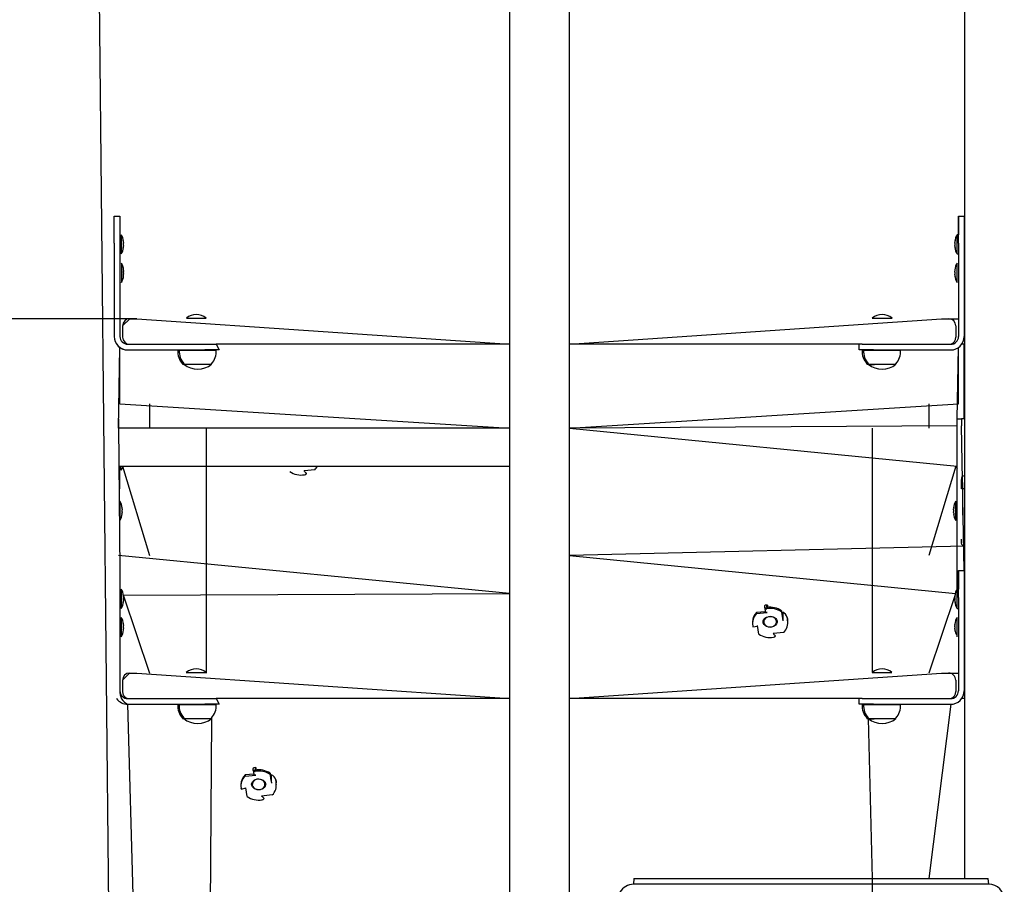
# Model space of a CAD drawing. Units: millimetres. Extents: x 187 to 446, y 22 to 389.
# Drawn here: x 322 to 345, y 308 to 329 of the extents above; entities that cross this region are included whole.
import ezdxf

# ---------------------------------------------------------------- set-up
doc = ezdxf.new("R2010")
doc.units = ezdxf.units.MM
doc.layers.add('THICK_LINE', color=7, linetype='Continuous', lineweight=25)
doc.styles.add('SLDTEXTSTYLE0', font='TXT', dxfattribs={"width": 0.605})
doc.dimstyles.new('SLDDIMSTYLE1', dxfattribs={"dimtxt": 4, "dimasz": 5, "dimexe": 0, "dimexo": 0.0625, "dimgap": 1, "dimtad": 0, "dimtih": 1, "dimtoh": 1, "dimdec": 1, "dimlfac": 30, "dimrnd": 1e-09, "dimzin": 12, "dimdsep": 46, "dimtxsty": 'SLDTEXTSTYLE0', "dimsah": 1, "dimcen": 0.09, "dimadec": 0, "dimazin": 3, "dimtfac": 1, "dimtofl": 0, "dimtmove": 0, "dimatfit": 3, "dimfxl": 0, "dimfrac": 2, "dimtolj": 1, "dimtzin": 12, "dimarcsym": 0})

# ---------------------------------------------------------------- blocks, each defined once
blk = doc.blocks.new('_D_1')
at = {"layer": 'THICK_LINE'}
for p, q in [((324.474, 321.494), (240.18, 321.494)), ((242.18, 280.494), (242.18, 321.494))]:
    blk.add_line(p, q, dxfattribs=at)
blk.add_solid([(242.18, 321.494), (241.18, 316.494), (243.18, 316.494)], dxfattribs=at)
at = {"layer": 'THICK_LINE', "insert": (230.158, 323.561), "char_height": 4, "attachment_point": 1, "style": 'SLDTEXTSTYLE0'}
blk.add_mtext('1230', dxfattribs=at)
blk = doc.blocks.new('_D_2')
at = {"layer": 'THICK_LINE'}
for p, q in [((333.871, 387.327), (240.18, 387.327)), ((242.18, 321.494), (242.18, 387.327))]:
    blk.add_line(p, q, dxfattribs=at)
blk.add_solid([(242.18, 387.327), (241.18, 382.327), (243.18, 382.327)], dxfattribs=at)
at = {"layer": 'THICK_LINE', "insert": (230.158, 389.395), "char_height": 4, "attachment_point": 1, "style": 'SLDTEXTSTYLE0'}
blk.add_mtext('3205', dxfattribs=at)

msp = doc.modelspace()

# ---------------------------------------------------------------- linework, layer by layer
at = {"color": 7, "linetype": 'Continuous', "lineweight": 25}
for p, q in [((323.4461, 343.6273), (323.9429, 293.8273)), ((333.2411, 343.6273), (333.2411, 297.794)), ((334.6511, 302.4454), (334.6511, 343.6273)), ((343.9494, 343.6273), (343.9494, 308.3273)), ((343.9461, 335.9823), (343.9429, 315.5773)), ((323.9439, 323.9106), (324.0772, 323.9106)), ((323.9439, 323.813), (323.9439, 323.9106)), ((323.9439, 323.9106), (323.9439, 323.9106)), ((324.0772, 323.9106), (324.0772, 323.813)), ((343.804, 323.9106), (343.8051, 323.4706)), ((343.8051, 323.9106), (343.804, 323.9106)), ((343.8051, 323.9106), (343.9384, 323.9106)), ((343.8051, 323.813), (343.8051, 323.9106)), ((343.9384, 323.9106), (343.9384, 323.813)), ((343.9384, 323.9106), (343.9384, 323.9106)), ((323.9439, 323.5083), (323.9439, 323.813)), ((324.0772, 323.813), (324.0772, 323.5083)), ((343.8051, 323.5083), (343.8051, 323.813)), ((343.9384, 323.813), (343.9384, 323.5083)), ((323.9439, 323.2726), (323.9439, 323.5083)), ((324.0772, 323.5083), (324.0772, 323.2726)), ((324.1095, 323.4706), (324.1095, 323.4706)), ((324.1095, 323.4706), (324.1095, 323.0173)), ((343.8051, 323.4706), (343.7717, 323.4706)), ((343.7717, 323.0173), (343.7717, 323.4706)), ((343.8051, 323.2726), (343.8051, 323.5083)), ((343.9384, 323.5083), (343.9384, 323.2726)), ((323.9439, 323.2726), (323.9439, 321.0773)), ((324.0772, 323.2726), (324.0772, 321.0773)), ((324.1626, 323.3124), (324.1626, 323.3116)), ((324.1626, 323.2871), (324.1626, 323.2685)), ((324.1626, 323.2194), (324.1626, 323.2009)), ((324.1626, 323.1763), (324.1626, 323.1755)), ((343.7187, 323.3116), (343.7187, 323.3124)), ((343.7187, 323.2685), (343.7187, 323.2871)), ((343.7187, 323.2009), (343.7187, 323.2194)), ((343.7187, 323.1755), (343.7187, 323.1763)), ((343.8051, 323.2726), (343.8051, 321.0773)), ((343.9429, 323.344), (343.9384, 323.344)), ((343.9384, 323.2726), (343.9384, 321.0773)), ((343.9384, 323.144), (343.9429, 323.144)), ((324.1095, 323.0173), (324.1095, 323.0173)), ((343.7717, 323.0173), (343.8051, 323.0173)), ((343.8051, 323.0173), (343.804, 321.494)), ((323.9439, 322.6773), (323.9429, 322.6773)), ((324.1106, 322.804), (324.1106, 322.804)), ((324.1106, 322.804), (324.1106, 322.3506)), ((343.7707, 322.804), (343.7707, 322.804)), ((343.7707, 322.6639), (343.7707, 322.804)), ((343.7707, 322.3506), (343.7707, 322.6639)), ((323.9429, 322.4773), (323.9439, 322.4773)), ((324.1589, 322.6453), (324.1636, 322.6458)), ((324.1609, 322.5119), (324.1636, 322.5117)), ((324.1636, 322.6458), (324.1636, 322.6458)), ((324.1636, 322.627), (324.1636, 322.61)), ((324.1636, 322.5932), (324.1636, 322.61)), ((324.1636, 322.5932), (324.1636, 322.5932)), ((324.1636, 322.5614), (324.1636, 322.5416)), ((324.1636, 322.5276), (324.1636, 322.5416)), ((324.1636, 322.5117), (324.1636, 322.5088)), ((343.7176, 322.6429), (343.7176, 322.6458)), ((343.723, 322.6395), (343.7176, 322.6429)), ((343.7176, 322.627), (343.7176, 322.613)), ((343.7176, 322.5932), (343.7176, 322.613)), ((343.7176, 322.5614), (343.7176, 322.5446)), ((343.7176, 322.5614), (343.7176, 322.5614)), ((343.7176, 322.5276), (343.7176, 322.5446)), ((343.7176, 322.5089), (343.7176, 322.5088)), ((343.7176, 322.5089), (343.7176, 322.5089)), ((324.1106, 322.3506), (324.1106, 322.3506)), ((343.7707, 322.3506), (343.7707, 322.3506)), ((325.6406, 321.5101), (325.6406, 321.5101)), ((325.6406, 321.5101), (325.874, 321.5101)), ((325.874, 321.5101), (326.1073, 321.5101)), ((326.1073, 321.5101), (326.1073, 321.5101)), ((341.774, 321.5101), (341.774, 321.5101)), ((341.774, 321.5101), (342.2406, 321.5101)), ((342.2406, 321.5101), (342.2406, 321.5101)), ((324.1406, 321.3273), (324.3073, 321.494)), ((324.1406, 321.3273), (324.1406, 321.0606)), ((324.3073, 321.494), (324.474, 321.494)), ((324.474, 321.494), (333.2411, 320.894)), ((334.6511, 320.894), (343.4073, 321.494)), ((343.4073, 321.494), (343.574, 321.494)), ((343.574, 321.494), (343.804, 321.494)), ((343.7406, 321.3273), (343.7406, 321.0606)), ((323.9439, 321.0773), (323.9439, 321.0773)), ((343.9384, 321.0773), (343.9384, 321.0773)), ((324.0013, 320.894), (324.0013, 320.894)), ((324.0429, 318.924), (324.074, 320.8207)), ((324.074, 319.494), (324.074, 320.8207)), ((324.2606, 320.894), (326.0772, 320.894)), ((326.0772, 320.894), (326.3422, 320.894)), ((326.3422, 320.894), (326.4106, 320.7606)), ((333.2411, 320.894), (326.3422, 320.894)), ((341.5409, 320.894), (334.6511, 320.894)), ((341.4707, 320.7606), (341.4717, 320.894)), ((341.4717, 320.7606), (341.4717, 320.894)), ((341.5409, 320.894), (341.8051, 320.894)), ((341.8051, 320.894), (343.6217, 320.894)), ((343.7762, 319.144), (343.8073, 320.8207)), ((343.8073, 319.494), (343.8073, 320.8207)), ((343.9406, 320.894), (343.8789, 320.894)), ((343.9406, 319.144), (343.9406, 320.894)), ((324.2595, 320.7606), (324.2606, 320.7606)), ((324.2606, 320.7606), (326.0772, 320.7606)), ((325.4406, 320.7606), (325.4386, 320.754)), ((325.4386, 320.754), (325.474, 320.754)), ((325.4719, 320.754), (325.9073, 320.754)), ((325.474, 320.754), (325.474, 320.754)), ((325.9073, 320.754), (326.3427, 320.754)), ((326.4106, 320.7606), (326.0772, 320.7606)), ((326.3427, 320.754), (326.3406, 320.7606)), ((341.4717, 320.7606), (341.4707, 320.7606)), ((341.8051, 320.7606), (341.4717, 320.7606)), ((341.5406, 320.7606), (341.5386, 320.754)), ((341.5386, 320.754), (341.5719, 320.754)), ((341.574, 320.7606), (341.5719, 320.754)), ((341.5719, 320.754), (342.4427, 320.754)), ((341.8051, 320.7606), (343.6217, 320.7606)), ((342.4427, 320.754), (342.4406, 320.7606)), ((325.5493, 320.436), (325.549, 320.4273)), ((325.549, 320.4273), (325.5823, 320.4273)), ((325.5826, 320.436), (325.5823, 320.4273)), ((325.5823, 320.4273), (326.2323, 320.4273)), ((326.2323, 320.4273), (326.232, 320.436)), ((341.6493, 320.436), (341.649, 320.4273)), ((341.649, 320.4273), (341.6823, 320.4273)), ((341.6826, 320.436), (341.6823, 320.4273)), ((341.6823, 320.4273), (341.8832, 320.4273)), ((341.8832, 320.4273), (342.3323, 320.4273)), ((342.3323, 320.4273), (342.332, 320.436)), ((324.074, 319.494), (333.2411, 318.924)), ((324.774, 319.494), (324.774, 318.924)), ((334.6511, 318.924), (343.8073, 319.494)), ((343.1073, 319.494), (343.1073, 318.924)), ((324.0429, 319.144), (324.0429, 319.144)), ((324.0429, 319.144), (324.0429, 318.9773)), ((324.0429, 318.9773), (324.0762, 315.5773)), ((343.7762, 318.9773), (334.6511, 318.924)), ((343.7707, 315.1373), (343.7762, 318.9773)), ((343.7762, 319.144), (343.8762, 319.144)), ((343.7762, 318.9773), (343.7762, 319.144)), ((343.8762, 319.144), (343.8762, 318.9773)), ((343.9406, 319.144), (343.8762, 319.144)), ((343.9374, 315.5773), (343.8762, 318.9773)), ((333.2411, 318.924), (324.0429, 318.924)), ((326.1073, 318.924), (326.1073, 318.924)), ((326.1073, 318.924), (326.1073, 315.924)), ((334.6511, 318.924), (343.7762, 318.0306)), ((341.774, 318.924), (341.774, 318.924)), ((341.774, 318.924), (341.774, 315.924)), ((324.074, 318.0306), (333.2411, 318.0306)), ((324.074, 317.8273), (324.074, 318.0306)), ((324.074, 318.0306), (324.1073, 317.934)), ((324.1416, 318.0306), (324.774, 315.924)), ((343.7397, 318.0306), (343.1073, 315.924)), ((343.774, 317.934), (343.7762, 318.0306)), ((324.074, 317.494), (324.074, 317.8273)), ((324.1073, 317.934), (324.1073, 317.934)), ((328.0717, 317.9004), (328.0717, 317.9004)), ((328.6589, 317.9408), (328.4081, 317.9143)), ((328.422, 317.8262), (328.4187, 317.8258)), ((328.4683, 317.8578), (328.4683, 317.8598)), ((343.774, 317.934), (343.774, 317.934)), ((343.9429, 317.8084), (343.9406, 317.494)), ((324.074, 317.494), (324.074, 317.494)), ((343.9406, 317.494), (343.8762, 317.494)), ((343.9406, 317.494), (343.9406, 317.494)), ((324.0762, 317.204), (324.0762, 317.204)), ((324.0762, 317.204), (324.0762, 316.7506)), ((343.7429, 317.204), (343.7429, 317.204)), ((343.7429, 316.7506), (343.7429, 317.204)), ((324.1292, 317.0458), (324.1292, 317.0449)), ((324.1292, 317.0204), (324.1292, 317.0018)), ((324.1292, 316.9528), (324.1292, 316.9342)), ((324.1292, 316.9097), (324.1292, 316.9088)), ((343.6898, 317.0449), (343.6898, 317.0458)), ((343.6898, 317.0018), (343.6898, 317.0204)), ((343.6898, 316.9342), (343.6898, 316.9528)), ((343.6898, 316.9088), (343.6898, 316.9097)), ((343.9095, 317.0773), (343.9095, 317.0773)), ((343.9095, 317.0773), (343.9095, 317.0773)), ((343.9095, 316.8773), (343.9095, 317.0773)), ((343.9095, 316.8773), (343.9095, 316.8773)), ((343.9095, 316.8773), (343.9095, 316.8773)), ((324.0762, 316.7506), (324.0762, 316.7506)), ((343.7429, 316.7506), (343.7429, 316.7506)), ((343.9429, 316.1464), (334.6511, 315.924)), ((333.2411, 315.0306), (324.0429, 315.924)), ((326.1073, 315.924), (326.1073, 313.1606)), ((334.6511, 315.924), (343.7325, 315.0306)), ((341.774, 315.924), (341.774, 313.1777)), ((324.0762, 315.5773), (324.0762, 315.5773)), ((324.0762, 315.5773), (324.0762, 315.4797)), ((324.0762, 315.4797), (324.0762, 315.1749)), ((343.803, 315.5773), (343.804, 315.1373)), ((343.804, 315.5773), (343.803, 315.5773)), ((343.804, 315.5773), (343.9374, 315.5773)), ((343.804, 315.4797), (343.804, 315.5773)), ((343.804, 315.1749), (343.804, 315.4797)), ((343.9374, 315.5773), (343.9374, 315.4797)), ((343.9374, 315.5773), (343.9494, 315.5773)), ((343.9374, 315.4797), (343.9374, 315.1749)), ((324.0762, 315.1749), (324.0762, 314.9392)), ((324.1085, 315.1373), (324.1085, 315.1373)), ((324.1085, 315.1373), (324.1085, 314.684)), ((324.1561, 314.9957), (333.2411, 315.0306)), ((343.804, 315.1373), (343.7707, 315.1373)), ((343.7707, 314.684), (343.7707, 315.1373)), ((343.804, 314.9392), (343.804, 315.1749)), ((343.9374, 315.1749), (343.9374, 314.9392)), ((324.0762, 314.9392), (324.0762, 312.744)), ((324.1615, 314.9791), (324.774, 313.1606)), ((324.1615, 314.9791), (324.1615, 314.9783)), ((324.1615, 314.9537), (324.1615, 314.9352)), ((324.1615, 314.8861), (324.1615, 314.8675)), ((324.1615, 314.843), (324.1615, 314.8422)), ((343.7176, 314.9791), (343.1073, 313.1606)), ((343.7176, 314.9783), (343.7176, 314.9791)), ((343.7176, 314.9352), (343.7176, 314.9537)), ((343.7176, 314.8675), (343.7176, 314.8861)), ((343.7176, 314.8422), (343.7176, 314.843)), ((343.804, 314.9392), (343.804, 312.744)), ((343.9494, 315.0106), (343.9374, 315.0106)), ((343.9374, 314.9392), (343.9374, 312.744)), ((343.9374, 314.8106), (343.9494, 314.8106)), ((324.1085, 314.684), (324.1085, 314.684)), ((339.2604, 314.6047), (339.0557, 314.5874)), ((339.0557, 314.5874), (339.0557, 314.5587)), ((339.0557, 314.5587), (339.3065, 314.5852)), ((339.2463, 314.6971), (339.2959, 314.7023)), ((339.2463, 314.6952), (339.2463, 314.6971)), ((339.2463, 314.6952), (339.2604, 314.6047)), ((339.3079, 314.7599), (339.2557, 314.7558)), ((339.2926, 314.6733), (339.2959, 314.6737)), ((339.2959, 314.7023), (339.2959, 314.6737)), ((339.3079, 314.7599), (339.3098, 314.7099)), ((339.6429, 314.6278), (339.6429, 314.5991)), ((339.6693, 314.4603), (339.6429, 314.6278)), ((339.6429, 314.5991), (339.6753, 314.3937)), ((339.6693, 314.5941), (339.6693, 314.4603)), ((343.7707, 314.684), (343.804, 314.684)), ((343.804, 314.684), (343.803, 313.1606)), ((324.1095, 314.4706), (324.1095, 314.4706)), ((324.1095, 314.4706), (324.1095, 314.0173)), ((338.9573, 314.3671), (338.9573, 314.3671)), ((339.2073, 314.3654), (339.2087, 314.3496)), ((339.5396, 314.3696), (339.5406, 314.3701)), ((339.6693, 314.4603), (339.6693, 314.4584)), ((339.7832, 314.431), (339.7764, 314.4748)), ((339.7768, 314.4716), (339.7832, 314.431)), ((339.7768, 314.4697), (339.7768, 314.4716)), ((339.7828, 314.4051), (339.7832, 314.4023)), ((339.7832, 314.431), (339.7832, 314.4023)), ((339.7906, 314.3671), (339.7906, 314.3671)), ((343.7697, 314.4706), (343.7697, 314.4706)), ((343.7697, 314.3305), (343.7697, 314.4706)), ((343.7697, 314.0173), (343.7697, 314.3305)), ((324.1572, 314.1817), (324.1626, 314.1783)), ((324.1626, 314.3124), (324.1626, 314.3124)), ((324.1626, 314.2937), (324.1626, 314.2767)), ((324.1626, 314.2599), (324.1626, 314.2767)), ((324.1626, 314.2599), (324.1626, 314.2599)), ((324.1626, 314.2281), (324.1626, 314.2082)), ((324.1626, 314.1943), (324.1626, 314.2082)), ((324.1626, 314.1783), (324.1626, 314.1755)), ((338.9651, 314.2717), (338.9647, 314.2744)), ((338.97, 314.2521), (339.0758, 314.2633)), ((339.105, 314.0777), (339.0726, 314.2831)), ((339.6922, 314.1181), (339.4415, 314.0915)), ((343.7166, 314.3096), (343.7166, 314.3124)), ((343.722, 314.3062), (343.7166, 314.3096)), ((343.7166, 314.2937), (343.7166, 314.2797)), ((343.7166, 314.2599), (343.7166, 314.2797)), ((343.7166, 314.2281), (343.7166, 314.2113)), ((343.7166, 314.2281), (343.7166, 314.2281)), ((343.7166, 314.1943), (343.7166, 314.2113)), ((343.7166, 314.1755), (343.7166, 314.1755)), ((324.1095, 314.0173), (324.1095, 314.0173)), ((339.4554, 314.0035), (339.452, 314.0031)), ((339.5016, 314.0351), (339.5016, 314.037)), ((343.7697, 314.0173), (343.7697, 314.0173)), ((324.1396, 312.994), (324.3063, 313.1606)), ((324.3063, 313.1606), (324.4729, 313.1606)), ((324.4729, 313.1606), (333.2411, 312.5606)), ((325.6396, 313.1768), (325.6396, 313.1768)), ((325.6396, 313.1768), (325.8729, 313.1768)), ((325.8729, 313.1768), (326.1063, 313.1768)), ((326.1073, 313.1606), (326.1063, 313.1768)), ((334.6511, 312.5606), (343.4063, 313.1606)), ((341.7729, 313.1768), (341.7729, 313.1768)), ((341.7729, 313.1768), (342.2396, 313.1768)), ((342.2396, 313.1768), (342.2396, 313.1768)), ((343.4063, 313.1606), (343.5729, 313.1606)), ((343.5729, 313.1606), (343.803, 313.1606)), ((324.1396, 312.994), (324.1396, 312.7273)), ((343.7396, 312.994), (343.7396, 312.7273)), ((343.9374, 312.744), (343.9374, 312.744)), ((324.0003, 312.5606), (324.0003, 312.5606)), ((324.2595, 312.5606), (326.0762, 312.5606)), ((326.0762, 312.5606), (326.3412, 312.5606)), ((326.3412, 312.5606), (326.4095, 312.4273)), ((333.2411, 312.5606), (326.3412, 312.5606)), ((341.5398, 312.5606), (334.6511, 312.5606)), ((341.4697, 312.4273), (341.4707, 312.5606)), ((341.4707, 312.4273), (341.4707, 312.5606)), ((341.5398, 312.5606), (341.804, 312.5606)), ((341.804, 312.5606), (343.6207, 312.5606)), ((343.9429, 312.5606), (343.8779, 312.5606)), ((343.9429, 312.5606), (343.9429, 308.3273)), ((324.2585, 312.4273), (324.2595, 312.4273)), ((324.2595, 312.4273), (324.774, 293.8273)), ((324.2595, 312.4273), (326.0762, 312.4273)), ((325.4396, 312.4273), (325.4376, 312.4206)), ((325.4376, 312.4206), (325.4709, 312.4206)), ((325.4729, 312.4273), (325.4709, 312.4206)), ((325.4709, 312.4206), (325.9063, 312.4206)), ((325.9063, 312.4206), (326.3416, 312.4206)), ((326.4095, 312.4273), (326.0762, 312.4273)), ((326.3416, 312.4206), (326.3396, 312.4273)), ((341.4707, 312.4273), (341.4697, 312.4273)), ((341.804, 312.4273), (341.4707, 312.4273)), ((341.5396, 312.4273), (341.5375, 312.4206)), ((341.5375, 312.4206), (341.5729, 312.4206)), ((341.5709, 312.4206), (342.4416, 312.4206)), ((341.5729, 312.4206), (341.5729, 312.4206)), ((341.804, 312.4273), (343.6207, 312.4273)), ((342.4416, 312.4206), (342.4396, 312.4273)), ((343.6207, 312.4273), (343.1073, 308.3273)), ((325.5482, 312.1027), (325.5479, 312.094)), ((325.5479, 312.094), (325.5813, 312.094)), ((325.5815, 312.1027), (325.5813, 312.094)), ((325.5813, 312.094), (326.2313, 312.094)), ((326.2313, 312.094), (326.1073, 293.8273)), ((326.2313, 312.094), (326.231, 312.1027)), ((341.6482, 312.1027), (341.6479, 312.094)), ((341.6479, 312.094), (341.6813, 312.094)), ((341.6815, 312.1027), (341.6813, 312.094)), ((341.6813, 312.094), (341.774, 308.3273)), ((341.6813, 312.094), (341.8822, 312.094)), ((341.8822, 312.094), (342.3313, 312.094)), ((342.3313, 312.094), (342.331, 312.1027)), ((327.213, 310.8744), (327.2626, 310.8796)), ((327.213, 310.8725), (327.213, 310.8744)), ((327.213, 310.8725), (327.227, 310.782)), ((327.2746, 310.9372), (327.2223, 310.933)), ((327.2592, 310.8506), (327.2626, 310.8509)), ((327.2626, 310.8796), (327.2626, 310.8509)), ((327.2746, 310.9372), (327.2764, 310.8872)), ((327.227, 310.782), (327.0224, 310.7647)), ((327.0224, 310.7647), (327.0224, 310.736)), ((327.0224, 310.736), (327.2731, 310.7625)), ((327.6096, 310.8051), (327.6096, 310.7764)), ((327.636, 310.6376), (327.6096, 310.8051)), ((327.6096, 310.7764), (327.642, 310.571)), ((327.636, 310.7714), (327.636, 310.6376)), ((327.636, 310.6376), (327.636, 310.6356)), ((327.7499, 310.6083), (327.7431, 310.6521)), ((327.7435, 310.6489), (327.7499, 310.6083)), ((327.7435, 310.647), (327.7435, 310.6489)), ((326.924, 310.5444), (326.924, 310.5444)), ((326.9318, 310.449), (326.9313, 310.4517)), ((326.9367, 310.4294), (327.0393, 310.4604)), ((327.0717, 310.255), (327.0393, 310.4604)), ((327.174, 310.5427), (327.1753, 310.5269)), ((327.5062, 310.5469), (327.5073, 310.5474)), ((327.7495, 310.5823), (327.7499, 310.5796)), ((327.7499, 310.6083), (327.7499, 310.5796)), ((327.7573, 310.5444), (327.7573, 310.5444)), ((327.6589, 310.2954), (327.4081, 310.2688)), ((327.422, 310.1808), (327.4187, 310.1804)), ((327.4683, 310.2124), (327.4683, 310.2143)), ((336.1705, 308.3273), (336.1589, 308.194)), ((336.1705, 308.3273), (344.5039, 308.3273)), ((341.774, 308.3273), (341.774, 303.494)), ((344.5155, 308.194), (344.5039, 308.3273)), ((344.5155, 308.194), (336.1589, 308.194))]:
    msp.add_line(p, q, dxfattribs=at)
at = {"color": 7, "linetype": 'Continuous', "lineweight": 25, "flags": 128}
for points in [[(324.1572, 323.329), (324.1562, 323.3313), (324.1553, 323.3325), (324.1547, 323.3319), (324.1546, 323.3296), (324.155, 323.3259), (324.1557, 323.3214), (324.1567, 323.3163), (324.1572, 323.3144)], [(324.1572, 323.1736), (324.1561, 323.1684), (324.1552, 323.1634), (324.1547, 323.1593), (324.1546, 323.1566), (324.155, 323.1555), (324.1558, 323.156), (324.1569, 323.1582), (324.1572, 323.1589)], [(343.7241, 323.3144), (343.7252, 323.3195), (343.7261, 323.3246), (343.7266, 323.3287), (343.7266, 323.3314), (343.7262, 323.3325), (343.7254, 323.3319), (343.7244, 323.3298), (343.7241, 323.329)], [(343.7241, 323.1589), (343.7251, 323.1566), (343.726, 323.1555), (343.7265, 323.1561), (343.7266, 323.1584), (343.7263, 323.162), (343.7256, 323.1666), (343.7245, 323.1717), (343.7241, 323.1736)], [(324.1582, 322.6659), (324.1574, 322.6682), (324.1564, 322.6703), (324.1558, 322.6706), (324.1557, 322.6692), (324.1559, 322.6663), (324.1566, 322.6622), (324.1576, 322.6573), (324.1582, 322.6547)], [(343.723, 322.6395), (343.724, 322.6439), (343.725, 322.6492), (343.7255, 322.6539), (343.7256, 322.6573), (343.7252, 322.6593), (343.7245, 322.6596), (343.7235, 322.6583), (343.723, 322.6574)], [(324.1582, 322.5151), (324.1572, 322.5107), (324.1563, 322.5054), (324.1558, 322.5007), (324.1557, 322.4973), (324.156, 322.4953), (324.1567, 322.495), (324.1578, 322.4963), (324.1582, 322.4972)], [(343.723, 322.4888), (343.7239, 322.4864), (343.7249, 322.4843), (343.7255, 322.484), (343.7256, 322.4854), (343.7253, 322.4883), (343.7246, 322.4924), (343.7236, 322.4973), (343.723, 322.4999)], [(343.8762, 317.494), (343.8764, 317.6987), (343.8797, 317.7474), (343.892, 317.7828), (343.9143, 317.8014), (343.9429, 317.8084)], [(324.1239, 317.0624), (324.1229, 317.0646), (324.1219, 317.0658), (324.1214, 317.0652), (324.1213, 317.0629), (324.1216, 317.0593), (324.1224, 317.0547), (324.1234, 317.0496), (324.1239, 317.0477)], [(324.1239, 316.9069), (324.1227, 316.9018), (324.1218, 316.8967), (324.1213, 316.8926), (324.1213, 316.8899), (324.1217, 316.8888), (324.1225, 316.8893), (324.1236, 316.8915), (324.1239, 316.8922)], [(343.6952, 317.0477), (343.6963, 317.0528), (343.6972, 317.0579), (343.6977, 317.062), (343.6977, 317.0647), (343.6973, 317.0658), (343.6966, 317.0653), (343.6955, 317.0631), (343.6952, 317.0624)], [(343.6952, 316.8922), (343.6962, 316.89), (343.6971, 316.8888), (343.6977, 316.8894), (343.6977, 316.8917), (343.6974, 316.8953), (343.6967, 316.8999), (343.6956, 316.905), (343.6952, 316.9069)], [(343.9429, 316.1464), (343.9374, 316.1467), (343.9032, 316.1598), (343.8856, 316.1844), (343.8784, 316.2177), (343.8763, 316.262), (343.8762, 316.3106)], [(324.1561, 314.9957), (324.1551, 314.998), (324.1542, 314.9992), (324.1537, 314.9985), (324.1536, 314.9962), (324.1539, 314.9926), (324.1546, 314.9881), (324.1557, 314.9829), (324.1561, 314.981)], [(324.1561, 314.8402), (324.155, 314.8351), (324.1541, 314.83), (324.1536, 314.8259), (324.1536, 314.8232), (324.154, 314.8221), (324.1548, 314.8227), (324.1558, 314.8248), (324.1561, 314.8256)], [(343.723, 314.981), (343.7242, 314.9862), (343.7251, 314.9913), (343.7255, 314.9954), (343.7256, 314.998), (343.7252, 314.9992), (343.7244, 314.9986), (343.7233, 314.9964), (343.723, 314.9957)], [(343.723, 314.8256), (343.724, 314.8233), (343.725, 314.8221), (343.7255, 314.8228), (343.7256, 314.8251), (343.7252, 314.8287), (343.7245, 314.8332), (343.7235, 314.8383), (343.723, 314.8402)], [(339.2463, 314.6971), (339.2468, 314.7135), (339.2477, 314.7274), (339.2489, 314.7386), (339.2505, 314.747), (339.2525, 314.7527), (339.2547, 314.7555), (339.2557, 314.7558)], [(339.2463, 314.6952), (339.2472, 314.69), (339.2498, 314.6853), (339.2541, 314.6811), (339.2598, 314.6777), (339.2669, 314.6751), (339.2749, 314.6735), (339.2835, 314.6729), (339.2926, 314.6733)], [(339.3065, 314.5852), (339.2974, 314.5848), (339.2888, 314.5854), (339.2808, 314.587), (339.2737, 314.5896), (339.268, 314.5931), (339.2637, 314.5972), (339.2611, 314.602), (339.2604, 314.6047)], [(339.2966, 314.7226), (339.2974, 314.7339), (339.2985, 314.7433), (339.2998, 314.7507), (339.3013, 314.7562), (339.3031, 314.7596), (339.3051, 314.761), (339.3073, 314.7603), (339.3079, 314.7599)], [(339.3098, 314.7099), (339.3247, 314.7066), (339.3122, 314.7088), (339.3028, 314.713), (339.2975, 314.7185), (339.2966, 314.7226)], [(324.1572, 314.3325), (324.1564, 314.3349), (324.1554, 314.337), (324.1548, 314.3373), (324.1546, 314.3359), (324.1549, 314.333), (324.1556, 314.3289), (324.1566, 314.324), (324.1572, 314.3213)], [(339.2073, 314.3654), (339.2073, 314.3655), (339.2121, 314.397), (339.2274, 314.4273), (339.2521, 314.4536), (339.2841, 314.4742), (339.3217, 314.488), (339.3624, 314.4942), (339.4037, 314.4925), (339.4429, 314.483), (339.4777, 314.4665), (339.5058, 314.4446), (339.5261, 314.4187), (339.5378, 314.3904), (339.5396, 314.3696)], [(339.5406, 314.3701), (339.5389, 314.3569), (339.5263, 314.3212), (339.5024, 314.2896), (339.469, 314.2645), (339.4285, 314.2476), (339.384, 314.2403), (339.3387, 314.2432), (339.2961, 314.2559), (339.2592, 314.2776), (339.2309, 314.3066), (339.2131, 314.3409), (339.2073, 314.3766)], [(339.5221, 314.3478), (339.5227, 314.3828), (339.5113, 314.4165), (339.4887, 314.4462), (339.4569, 314.4695), (339.4183, 314.4845), (339.3761, 314.4899), (339.3338, 314.4854), (339.2947, 314.4714), (339.262, 314.4489), (339.2384, 314.4197), (339.2258, 314.3863), (339.2252, 314.3513), (339.2366, 314.3176), (339.2592, 314.2879), (339.2911, 314.2647), (339.3297, 314.2497), (339.3718, 314.2442), (339.4142, 314.2487), (339.4532, 314.2628), (339.4859, 314.2853), (339.5095, 314.3144), (339.5221, 314.3478)], [(339.7906, 314.3671), (339.7894, 314.3934), (339.7832, 314.431)], [(343.722, 314.3062), (343.723, 314.3106), (343.7239, 314.3159), (343.7245, 314.3206), (343.7245, 314.324), (343.7242, 314.3259), (343.7235, 314.3263), (343.7224, 314.325), (343.722, 314.3241)], [(324.1572, 314.1817), (324.1562, 314.1774), (324.1553, 314.172), (324.1547, 314.1674), (324.1546, 314.164), (324.155, 314.162), (324.1557, 314.1617), (324.1567, 314.163), (324.1572, 314.1639)], [(343.722, 314.1554), (343.7228, 314.1531), (343.7238, 314.151), (343.7244, 314.1506), (343.7246, 314.1521), (343.7243, 314.155), (343.7236, 314.1591), (343.7226, 314.164), (343.722, 314.1666)], [(327.213, 310.8744), (327.2135, 310.8908), (327.2144, 310.9047), (327.2156, 310.9159), (327.2172, 310.9243), (327.2192, 310.93), (327.2214, 310.9327), (327.2223, 310.933)], [(327.213, 310.8725), (327.2138, 310.8673), (327.2165, 310.8626), (327.2208, 310.8584), (327.2265, 310.855), (327.2335, 310.8524), (327.2415, 310.8508), (327.2502, 310.8502), (327.2592, 310.8506)], [(327.2633, 310.8999), (327.2641, 310.9112), (327.2651, 310.9206), (327.2664, 310.928), (327.268, 310.9335), (327.2698, 310.9369), (327.2718, 310.9383), (327.274, 310.9376), (327.2746, 310.9372)], [(327.2764, 310.8872), (327.2914, 310.8839), (327.2789, 310.8861), (327.2695, 310.8903), (327.2642, 310.8958), (327.2633, 310.8999)], [(327.174, 310.5427), (327.174, 310.5428), (327.1787, 310.5743), (327.1941, 310.6046), (327.2187, 310.6309), (327.2508, 310.6515), (327.2883, 310.6653), (327.329, 310.6715), (327.3703, 310.6698), (327.4096, 310.6602), (327.4443, 310.6438), (327.4725, 310.6219), (327.4927, 310.596), (327.5044, 310.5677), (327.5062, 310.5469)], [(327.4888, 310.5251), (327.4894, 310.5601), (327.478, 310.5938), (327.4554, 310.6235), (327.4235, 310.6468), (327.385, 310.6617), (327.3428, 310.6672), (327.3004, 310.6627), (327.2614, 310.6487), (327.2287, 310.6261), (327.2051, 310.597), (327.1925, 310.5636), (327.1919, 310.5286), (327.2033, 310.4949), (327.2259, 310.4652), (327.2577, 310.442), (327.2963, 310.427), (327.3385, 310.4215), (327.3808, 310.426), (327.4199, 310.44), (327.4526, 310.4626), (327.4762, 310.4917), (327.4888, 310.5251)], [(327.2731, 310.7625), (327.2641, 310.7621), (327.2554, 310.7627), (327.2474, 310.7643), (327.2404, 310.7669), (327.2347, 310.7703), (327.2304, 310.7745), (327.2277, 310.7793), (327.227, 310.782)], [(327.5073, 310.5474), (327.5056, 310.5342), (327.493, 310.4985), (327.4691, 310.4669), (327.4356, 310.4417), (327.3952, 310.4249), (327.3507, 310.4176), (327.3054, 310.4205), (327.2628, 310.4332), (327.2259, 310.4549), (327.1975, 310.4839), (327.1798, 310.5182), (327.174, 310.5539)], [(327.7573, 310.5444), (327.7561, 310.5707), (327.7499, 310.6083)]]:
    msp.add_lwpolyline(points, dxfattribs=at)
at = {"color": 7, "linetype": 'Continuous', "lineweight": 25}
for centre, radius, start, end in [((323.8221, 323.2862), 0.3415, 4.40328, 32.68236), ((344.0591, 323.2862), 0.3414, 147.31277, 175.59901), ((323.8221, 323.2017), 0.3415, 327.3178, 355.59662), ((324.1935, 323.244), 0.0392, 158.04016, 201.95984), ((324.0224, 323.2777), 0.1443, 13.58051, 20.83494), ((323.8322, 323.2359), 0.3343, 8.80043, 13.57241), ((324.1041, 323.2941), 0.0638, 326.2584, 336.3729), ((324.1041, 323.1939), 0.0638, 23.6271, 33.7416), ((323.8322, 323.252), 0.3343, 346.42759, 351.19957), ((324.0223, 323.2102), 0.1443, 339.16568, 346.41887), ((343.8597, 323.2775), 0.1451, 159.186, 166.39855), ((344.051, 323.2355), 0.3363, 166.44174, 171.18542), ((343.7775, 323.2943), 0.0642, 203.65849, 213.7102), ((343.7775, 323.1937), 0.0642, 146.2898, 156.34151), ((344.051, 323.2524), 0.3363, 188.81458, 193.55826), ((343.8597, 323.2105), 0.1451, 193.60206, 200.81339), ((344.0591, 323.2017), 0.3415, 184.40109, 212.68708), ((343.6877, 323.244), 0.0392, 338.04016, 21.95984), ((323.8233, 322.6196), 0.3414, 4.39578, 32.6898), ((323.9815, 322.6076), 0.1861, 11.81672, 18.22998), ((344.0582, 322.6196), 0.3415, 147.3178, 175.59662), ((343.8181, 322.6137), 0.1046, 155.2966, 163.75829), ((323.8233, 322.535), 0.3414, 327.3102, 355.60422), ((324.1944, 322.5891), 0.039, 158.11999, 201.88001), ((323.827, 322.5757), 0.3406, 8.67553, 13.41545), ((324.1293, 322.6335), 0.0416, 314.04274, 325.59105), ((324.0698, 322.6103), 0.0954, 338.01618, 349.69418), ((324.0729, 322.5319), 0.0954, 17.98486, 26.54791), ((323.8517, 322.5913), 0.3158, 346.03493, 350.94166), ((324.0634, 322.5408), 0.1044, 335.30043, 343.78209), ((323.8373, 322.5772), 0.3301, 348.59677, 351.35972), ((344.0564, 322.6364), 0.3389, 178.41493, 181.58507), ((344.0302, 322.5631), 0.3166, 166.03233, 170.92777), ((343.8086, 322.6228), 0.0956, 198.01037, 206.55199), ((343.8117, 322.5442), 0.0956, 158.01984, 169.66798), ((343.752, 322.521), 0.0417, 134.03924, 145.55296), ((344.055, 322.5792), 0.3413, 188.68875, 193.41809), ((343.9002, 322.5471), 0.1865, 191.83466, 198.23317), ((344.0582, 322.5351), 0.3415, 184.40338, 212.6822), ((343.6868, 322.5655), 0.039, 338.14422, 21.85578), ((325.874, 321.2273), 0.3667, 50.47863, 129.52137), ((342.0073, 321.2273), 0.3667, 50.47894, 129.52106), ((324.3073, 321.3273), 0.1667, 90.0004, 179.9996), ((343.574, 321.3273), 0.1667, 0.0004, 89.9996), ((324.2606, 321.0773), 0.3167, 179.99974, 270.00041), ((324.2606, 321.0773), 0.1833, 180.00147, 269.9993), ((324.3073, 321.0606), 0.1667, 180.00039, 269.99953), ((343.6217, 321.0773), 0.1833, 269.99982, 0.00065), ((343.6217, 321.0773), 0.3167, 269.99959, 0.00026), ((343.5741, 321.0537), 0.1667, 286.60731, 2.39033), ((324.2595, 321.0773), 0.3167, 215.37742, 269.99924), ((325.8741, 320.7273), 0.4363, 176.49553, 221.88503), ((325.9074, 320.7273), 0.4363, 176.49553, 221.88503), ((325.9072, 320.7273), 0.4363, 318.11497, 3.50447), ((341.9741, 320.7273), 0.4363, 176.49553, 221.88503), ((342.0074, 320.7273), 0.4363, 176.49553, 221.88503), ((342.0072, 320.7273), 0.4363, 318.11497, 3.50447), ((325.5656, 320.927), 0.5, 268.08967, 271.91033), ((325.9073, 320.8073), 0.5, 229.45837, 310.54163), ((341.7661, 320.9134), 0.5, 256.45356, 283.54644), ((342.0073, 320.8073), 0.5, 229.45847, 310.54153), ((323.8064, 318.0951), 0.3414, 331.83162, 349.11243), ((328.4259, 318.1837), 0.3366, 313.80461, 332.94939), ((344.0556, 318.1607), 0.3417, 202.38105, 214.48102), ((328.3398, 318.3035), 0.4841, 236.3665, 279.37712), ((327.0752, 316.3822), 2.0307, 46.68634, 48.97711), ((328.4245, 317.8722), 0.0461, 266.92262, 341.83577), ((323.7887, 317.0196), 0.3415, 4.40341, 32.6822), ((344.0302, 317.0196), 0.3415, 147.31292, 175.59888), ((323.7887, 316.9351), 0.3415, 327.31777, 355.59662), ((324.1601, 316.9773), 0.0391, 158.0138, 201.9862), ((323.9885, 317.0109), 0.1448, 13.58265, 20.80944), ((323.7977, 316.9691), 0.3355, 8.80115, 13.55594), ((324.0706, 317.0275), 0.064, 326.29493, 336.37128), ((324.0706, 316.9271), 0.064, 23.62774, 33.70544), ((323.7977, 316.9855), 0.3355, 346.44406, 351.19885), ((323.9885, 316.9437), 0.1448, 339.19019, 346.41773), ((343.8309, 317.0108), 0.1451, 159.1868, 166.39729), ((344.0221, 316.9689), 0.3363, 166.4414, 171.18546), ((343.7486, 317.0276), 0.0642, 203.65999, 213.70931), ((343.7486, 316.927), 0.0642, 146.29032, 156.34099), ((344.0221, 316.9857), 0.3363, 188.81454, 193.5586), ((343.8308, 316.9438), 0.1451, 193.60233, 200.81359), ((344.0302, 316.935), 0.3415, 184.40109, 212.68711), ((343.6588, 316.9773), 0.0392, 338.04057, 21.95943), ((323.821, 314.9529), 0.3415, 4.40338, 32.6822), ((344.0582, 314.9529), 0.3415, 147.3178, 175.59662), ((323.821, 314.8684), 0.3415, 327.31764, 355.59672), ((324.1924, 314.9106), 0.0391, 158.01362, 201.98638), ((324.0208, 314.9443), 0.1448, 13.58242, 20.80966), ((323.83, 314.9024), 0.3355, 8.80113, 13.55606), ((324.1029, 314.9608), 0.0641, 326.29603, 336.37078), ((324.1029, 314.8604), 0.0641, 23.62922, 33.70397), ((323.83, 314.9189), 0.3355, 346.44394, 351.19887), ((324.0208, 314.877), 0.1448, 339.19079, 346.41713), ((343.8579, 314.9444), 0.1443, 159.16564, 166.41845), ((344.048, 314.9026), 0.3343, 166.42714, 171.19962), ((343.7761, 314.9608), 0.0638, 203.62908, 213.73962), ((343.7761, 314.8605), 0.0638, 146.26038, 156.37092), ((344.048, 314.9187), 0.3343, 188.80038, 193.57286), ((343.8579, 314.8769), 0.1443, 193.582, 200.83392), ((344.0582, 314.8684), 0.3415, 184.40328, 212.68236), ((343.6867, 314.9106), 0.0392, 338.04037, 21.95963), ((339.2615, 314.3633), 0.3042, 132.56211, 179.29332), ((339.2573, 314.3374), 0.2993, 132.33558, 192.14759), ((339.3748, 314.2247), 0.4841, 56.36752, 99.37633), ((339.3748, 314.196), 0.4841, 56.3674, 99.3766), ((339.6035, 314.4279), 0.1788, 14.17614, 68.39341), ((323.8221, 314.2862), 0.3415, 4.40328, 32.68236), ((323.98, 314.2741), 0.1865, 11.85419, 18.24559), ((323.8251, 314.2421), 0.3414, 8.68918, 13.41785), ((340.1691, 314.472), 0.5, 181.55831, 189.00699), ((339.4906, 314.3394), 0.2993, 312.33697, 12.14765), ((340.2766, 314.4833), 0.5, 181.55831, 189.00699), ((344.057, 314.2862), 0.3414, 147.31277, 175.59901), ((343.8176, 314.2801), 0.1052, 155.32034, 163.73455), ((323.8221, 314.2017), 0.3415, 327.31796, 355.59652), ((324.1934, 314.2558), 0.039, 158.1325, 201.8675), ((324.1282, 314.3003), 0.0417, 314.035, 325.55501), ((324.0685, 314.277), 0.0956, 338.01824, 349.66959), ((324.0716, 314.1985), 0.0956, 18.01085, 26.55226), ((323.85, 314.2582), 0.3166, 346.03208, 350.92781), ((324.0622, 314.2076), 0.1046, 335.29398, 343.76091), ((323.8181, 314.1849), 0.3446, 358.44096, 1.55904), ((339.0194, 314.2749), 0.0544, 183.30827, 204.77103), ((338.0881, 312.537), 2.0612, 46.70129, 48.95813), ((344.0648, 314.3031), 0.3483, 178.45752, 181.54248), ((344.0311, 314.2294), 0.3185, 166.04713, 170.91318), ((343.808, 314.2897), 0.0962, 198.03577, 206.52734), ((343.8112, 314.2107), 0.0962, 158.05556, 169.63226), ((343.7512, 314.1875), 0.042, 134.07625, 145.51815), ((344.0559, 314.2462), 0.3433, 188.70222, 193.40482), ((344.0511, 314.244), 0.3415, 191.56623, 214.48479), ((343.9001, 314.2141), 0.1876, 191.85243, 198.21539), ((343.6858, 314.2322), 0.039, 338.1325, 21.8675), ((339.3732, 314.4808), 0.4841, 236.36702, 279.37656), ((339.4578, 314.0495), 0.0461, 266.92205, 341.83612), ((324.3063, 312.994), 0.1667, 90.00055, 179.99962), ((325.8729, 312.894), 0.3667, 50.47894, 129.52106), ((342.0063, 312.894), 0.3667, 50.47894, 129.52106), ((343.5729, 312.994), 0.1667, 359.99804, 90.00179), ((324.3915, 312.7151), 0.3167, 174.77671, 245.3601), ((324.2595, 312.744), 0.1833, 179.99942, 270.00011), ((324.3061, 312.7207), 0.1667, 177.71453, 253.76273), ((343.6207, 312.744), 0.3167, 269.99955, 0.00027), ((343.6207, 312.744), 0.1833, 269.99864, 0.00058), ((343.5731, 312.7203), 0.1667, 286.60555, 2.39201), ((324.2585, 312.744), 0.3167, 215.37583, 270.00088), ((325.873, 312.394), 0.4363, 176.49546, 221.88511), ((325.9063, 312.394), 0.4363, 176.49546, 221.88511), ((325.9062, 312.394), 0.4363, 318.11489, 3.50454), ((341.973, 312.394), 0.4363, 176.49546, 221.88511), ((342.0063, 312.394), 0.4363, 176.49546, 221.88511), ((342.0062, 312.394), 0.4363, 318.11489, 3.50454), ((325.5646, 312.5937), 0.5, 268.08991, 271.91009), ((325.9063, 312.4739), 0.5, 229.45843, 310.54157), ((341.765, 312.5801), 0.5, 256.45398, 283.54602), ((342.0063, 312.4739), 0.5, 229.45833, 310.54167), ((327.3414, 310.402), 0.4841, 56.36716, 99.37642), ((327.3414, 310.3733), 0.4841, 56.36716, 99.37642), ((327.2282, 310.5406), 0.3043, 132.56984, 179.2855), ((327.224, 310.5147), 0.2993, 132.337, 192.14767), ((327.5701, 310.6051), 0.1788, 14.18034, 68.38921), ((328.1355, 310.6492), 0.4997, 181.55276, 189.00556), ((328.2421, 310.6605), 0.4988, 181.54581, 189.0125), ((326.9863, 310.4522), 0.0546, 183.35406, 204.72525), ((327.4573, 310.5166), 0.2993, 312.33568, 12.14749), ((327.3398, 310.6581), 0.4841, 236.367, 279.37669), ((326.0552, 308.7146), 2.0606, 46.7031, 48.96061), ((327.4245, 310.2268), 0.0461, 266.9286, 341.83041), ((336.1589, 307.8273), 0.3667, 89.99999, 270.00001), ((344.5155, 307.8273), 0.3667, 270.00001, 89.99999)]:
    msp.add_arc(centre, radius, start, end, dxfattribs=at)

# ---------------------------------------------------------------- dimensions: what is measured, and where the dimension line sits
at = {"layer": 'THICK_LINE'}
for feature_location, offset, picture, middle in [((333.871, 387.3271), (-93.6909, 0), '_D_2', (235.169, 387.3271)), ((324.474, 321.494), (-84.2939, 0), '_D_1', (235.169, 321.494))]:
    dim = msp.add_ordinate_dim(feature_location=feature_location, offset=offset, dtype=0, origin=(260.6647, 280.494), dimstyle='SLDDIMSTYLE1', dxfattribs=at)
    dim.commit()
    dim.dimension.update_dxf_attribs({"geometry": picture, "text_midpoint": middle})

doc.saveas('drawing.dxf')
